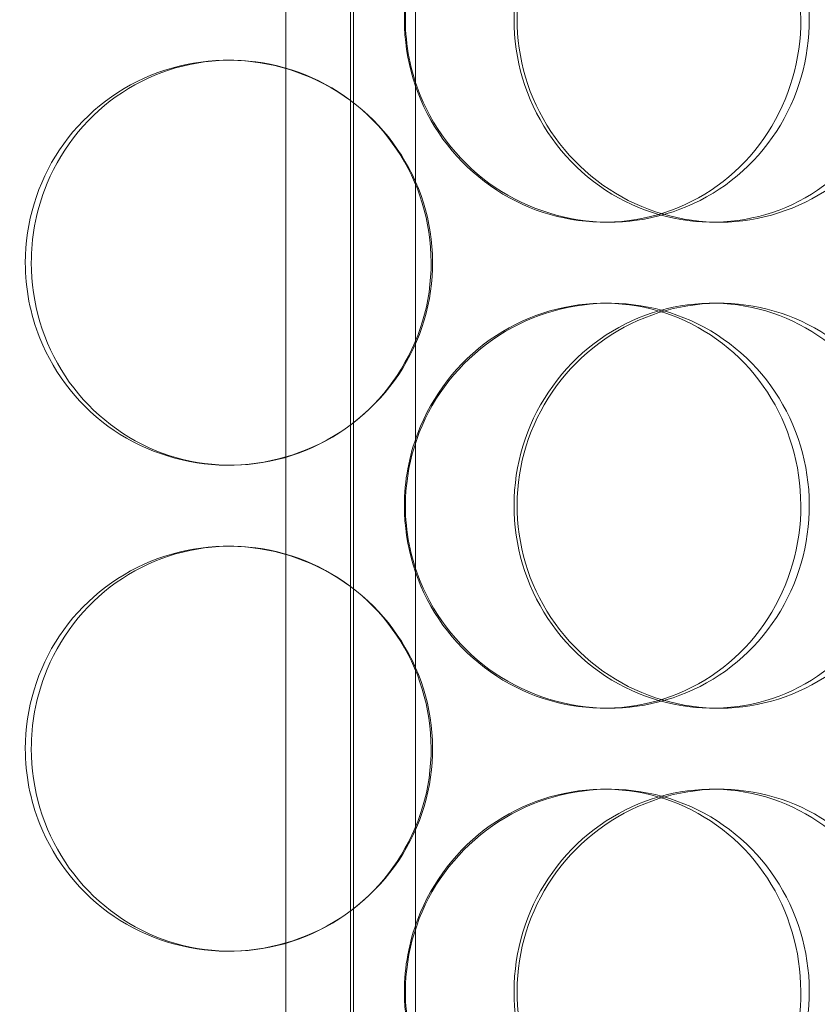
# Model space of a CAD drawing. Units: millimetres. Extents: x 244224 to 277040, y 156335 to 176066.
# Drawn here: x 269594 to 269692, y 171089 to 171211 of the extents above; entities that cross this region are included whole.
import ezdxf

# ---------------------------------------------------------------- set-up
doc = ezdxf.new("R2010")
doc.units = ezdxf.units.MM
doc.linetypes.add('DASHED', pattern=[0])
doc.layers.get('DEFPOINTS').update_dxf_attribs({"color": 250})
doc.layers.add('Hidden (ISO)', color=1, linetype='DASHED', lineweight=18, true_color=0xff0000)
doc.layers.add('kote', color=252, linetype='Continuous', lineweight=9)
doc.styles.get("Standard").update_dxf_attribs({"font": 'ISOCP.SHX'})
doc.styles.add('Styl textu40', font='arial.ttf')
doc.dimstyles.new('VARIABEL-ST', dxfattribs={"dimscale": 40, "dimtxt": 7, "dimasz": 2.5, "dimexe": 1, "dimexo": 1, "dimgap": 0.6, "dimtad": 1, "dimdsep": 46, "dimtxsty": 'Standard', "dimcen": 0, "dimclrd": 256, "dimclre": 256, "dimclrt": 5, "dimadec": 0, "dimazin": 0, "dimtp": 0.1, "dimtm": 0.1, "dimtfac": 0.71, "dimtdec": 3, "dimtmove": 0, "dimatfit": 3, "dimfxl": 1, "dimtzin": 0, "dimarcsym": 0})

# ---------------------------------------------------------------- blocks, each defined once
blk = doc.blocks.new('*D104')
at = {"layer": 'DEFPOINTS', "color": 0, "transparency": 16777216}
for p in [(258860.35, 171168.03), (272460.35, 171168.03), (272460.35, 169242.11)]:
    blk.add_point(p, dxfattribs=at)
at = {"layer": 'kote', "lineweight": -2, "transparency": 16777216}
for p, q in [((258860.35, 171128.03), (258860.35, 169202.11)), ((272460.35, 171128.03), (272460.35, 169202.11)), ((258980.35, 169242.11), (272340.35, 169242.11))]:
    blk.add_line(p, q, dxfattribs=at)
at = {"layer": 'kote', "transparency": 16777216}
for points in [[(258980.35, 169262.11), (258980.35, 169222.11), (258860.35, 169242.11)], [(272340.35, 169262.11), (272340.35, 169222.11), (272460.35, 169242.11)]]:
    blk.add_solid(points, dxfattribs=at)
at = {"layer": 'kote', "transparency": 16777216, "insert": (265440.4, 169404.73), "char_height": 120, "attachment_point": 1, "style": 'Styl textu40'}
blk.add_mtext('13600', dxfattribs=at)

msp = doc.modelspace()

# ---------------------------------------------------------------- linework, layer by layer
at = {"layer": 'Hidden (ISO)', "color": 0, "ltscale": 13.217279}
for p, q in [((269634.9, 172355.51), (269634.9, 170305.51)), ((269634.91, 170305.51), (269634.91, 172355.51))]:
    msp.add_line(p, q, dxfattribs=at)
at = {"layer": 'Hidden (ISO)', "color": 0, "ltscale": 12.823606}
msp.add_line((269634.53, 172294.45), (269634.53, 170305.51), dxfattribs=at)
at = {"layer": 'Hidden (ISO)', "color": 0, "ltscale": 13.168228}
for p, q in [((269626.53, 170295.51), (269626.53, 171248.63)), ((269642.53, 170295.51), (269642.53, 171248.63))]:
    msp.add_line(p, q, dxfattribs=at)
at = {"layer": 'Hidden (ISO)', "color": 0, "ltscale": 0.152202}
for p, q in [((269619.42, 171205.51), (269619.7, 171205.51)), ((269666.45, 171185.51), (269665.86, 171185.51)), ((269680.04, 171185.51), (269679.2, 171185.51)), ((269665.86, 171175.51), (269666.45, 171175.51)), ((269679.2, 171175.51), (269680.04, 171175.51)), ((269619.7, 171155.51), (269619.42, 171155.51)), ((269619.42, 171145.51), (269619.7, 171145.51)), ((269666.45, 171125.51), (269665.86, 171125.51)), ((269680.04, 171125.51), (269679.2, 171125.51)), ((269665.86, 171115.51), (269666.45, 171115.51)), ((269679.2, 171115.51), (269680.04, 171115.51)), ((269619.7, 171095.51), (269619.42, 171095.51))]:
    msp.add_line(p, q, dxfattribs=at)
at = {"layer": 'Hidden (ISO)', "color": 0, "ltscale": 6.011123}
for points in [[(269641.3, 171210.51), (269641.3, 171215.43), (269642.82, 171220.35), (269645.58, 171224.44), (269648.35, 171228.53), (269652.37, 171231.78), (269656.95, 171233.65), (269661.47, 171235.49), (269666.51, 171235.98), (269671.25, 171235.04), (269676.1, 171234.09), (269680.62, 171231.64), (269684.06, 171228.11), (269687.48, 171224.61), (269689.82, 171220.07), (269690.72, 171215.23), (269691.63, 171210.41), (269691.11, 171205.32), (269689.24, 171200.8), (269687.37, 171196.24), (269684.13, 171192.29), (269680.04, 171189.58), (269676, 171186.91), (269671.15, 171185.47), (269666.26, 171185.51), (269661.37, 171185.55), (269656.46, 171187.07), (269652.38, 171189.81), (269648.26, 171192.59), (269644.99, 171196.6), (269643.12, 171201.19), (269641.93, 171204.15), (269641.3, 171207.33), (269641.3, 171210.51)], [(269704.37, 171210.51), (269704.37, 171215.43), (269702.94, 171220.35), (269700.3, 171224.44), (269697.66, 171228.53), (269693.81, 171231.78), (269689.35, 171233.65), (269684.96, 171235.49), (269680, 171235.98), (269675.27, 171235.04), (269670.44, 171234.09), (269665.87, 171231.64), (269662.36, 171228.11), (269658.89, 171224.61), (269656.48, 171220.07), (269655.54, 171215.23), (269654.61, 171210.41), (269655.15, 171205.32), (269657.06, 171200.8), (269658.99, 171196.24), (269662.31, 171192.29), (269666.44, 171189.58), (269670.53, 171186.91), (269675.4, 171185.47), (269680.23, 171185.51), (269685.06, 171185.55), (269689.84, 171187.07), (269693.78, 171189.81), (269697.76, 171192.59), (269700.88, 171196.6), (269702.64, 171201.19), (269703.78, 171204.15), (269704.37, 171207.33), (269704.37, 171210.51)], [(269594.38, 171180.51), (269594.38, 171185.43), (269595.86, 171190.35), (269598.6, 171194.44), (269601.33, 171198.53), (269605.31, 171201.78), (269609.89, 171203.65), (269614.4, 171205.49), (269619.47, 171205.98), (269624.27, 171205.04), (269629.19, 171204.09), (269633.82, 171201.64), (269637.35, 171198.11), (269640.85, 171194.61), (269643.27, 171190.07), (269644.21, 171185.23), (269645.15, 171180.41), (269644.61, 171175.32), (269642.68, 171170.8), (269640.74, 171166.24), (269637.41, 171162.29), (269633.23, 171159.58), (269629.09, 171156.91), (269624.16, 171155.47), (269619.23, 171155.51), (269614.29, 171155.55), (269609.39, 171157.07), (269605.33, 171159.81), (269601.23, 171162.59), (269598.01, 171166.6), (269596.17, 171171.19), (269594.99, 171174.15), (269594.38, 171177.33), (269594.38, 171180.51)], [(269641.3, 171150.51), (269641.3, 171155.43), (269642.82, 171160.35), (269645.58, 171164.44), (269648.35, 171168.53), (269652.37, 171171.78), (269656.95, 171173.65), (269661.47, 171175.49), (269666.51, 171175.98), (269671.25, 171175.04), (269676.1, 171174.09), (269680.62, 171171.64), (269684.06, 171168.11), (269687.48, 171164.61), (269689.82, 171160.07), (269690.72, 171155.23), (269691.63, 171150.41), (269691.11, 171145.32), (269689.24, 171140.8), (269687.37, 171136.24), (269684.13, 171132.29), (269680.04, 171129.58), (269676, 171126.91), (269671.15, 171125.47), (269666.26, 171125.51), (269661.37, 171125.55), (269656.46, 171127.07), (269652.38, 171129.81), (269648.26, 171132.59), (269644.99, 171136.6), (269643.12, 171141.19), (269641.93, 171144.15), (269641.3, 171147.33), (269641.3, 171150.51)], [(269704.37, 171150.51), (269704.37, 171155.43), (269702.94, 171160.35), (269700.3, 171164.44), (269697.66, 171168.53), (269693.81, 171171.78), (269689.35, 171173.65), (269684.96, 171175.49), (269680, 171175.98), (269675.27, 171175.04), (269670.44, 171174.09), (269665.87, 171171.64), (269662.36, 171168.11), (269658.89, 171164.61), (269656.48, 171160.07), (269655.54, 171155.23), (269654.61, 171150.41), (269655.15, 171145.32), (269657.06, 171140.8), (269658.99, 171136.24), (269662.31, 171132.29), (269666.44, 171129.58), (269670.53, 171126.91), (269675.4, 171125.47), (269680.23, 171125.51), (269685.06, 171125.55), (269689.84, 171127.07), (269693.78, 171129.81), (269697.76, 171132.59), (269700.88, 171136.6), (269702.64, 171141.19), (269703.78, 171144.15), (269704.37, 171147.33), (269704.37, 171150.51)], [(269594.38, 171120.51), (269594.38, 171125.43), (269595.86, 171130.35), (269598.6, 171134.44), (269601.33, 171138.53), (269605.31, 171141.78), (269609.89, 171143.65), (269614.4, 171145.49), (269619.47, 171145.98), (269624.27, 171145.04), (269629.19, 171144.09), (269633.82, 171141.64), (269637.35, 171138.11), (269640.85, 171134.61), (269643.27, 171130.07), (269644.21, 171125.23), (269645.15, 171120.41), (269644.61, 171115.32), (269642.68, 171110.8), (269640.74, 171106.24), (269637.41, 171102.29), (269633.23, 171099.58), (269629.09, 171096.91), (269624.16, 171095.47), (269619.23, 171095.51), (269614.29, 171095.55), (269609.39, 171097.07), (269605.33, 171099.81), (269601.23, 171102.59), (269598.01, 171106.6), (269596.17, 171111.19), (269594.99, 171114.15), (269594.38, 171117.33), (269594.38, 171120.51)], [(269641.3, 171090.51), (269641.3, 171095.43), (269642.82, 171100.35), (269645.58, 171104.44), (269648.35, 171108.53), (269652.37, 171111.78), (269656.95, 171113.65), (269661.47, 171115.49), (269666.51, 171115.98), (269671.25, 171115.04), (269676.1, 171114.09), (269680.62, 171111.64), (269684.06, 171108.11), (269687.48, 171104.61), (269689.82, 171100.07), (269690.72, 171095.23), (269691.63, 171090.41), (269691.11, 171085.32), (269689.24, 171080.8), (269687.37, 171076.24), (269684.13, 171072.29), (269680.04, 171069.58), (269676, 171066.91), (269671.15, 171065.47), (269666.26, 171065.51), (269661.37, 171065.55), (269656.46, 171067.07), (269652.38, 171069.81), (269648.26, 171072.59), (269644.99, 171076.6), (269643.12, 171081.19), (269641.93, 171084.15), (269641.3, 171087.33), (269641.3, 171090.51)], [(269704.37, 171090.51), (269704.37, 171095.43), (269702.94, 171100.35), (269700.3, 171104.44), (269697.66, 171108.53), (269693.81, 171111.78), (269689.35, 171113.65), (269684.96, 171115.49), (269680, 171115.98), (269675.27, 171115.04), (269670.44, 171114.09), (269665.87, 171111.64), (269662.36, 171108.11), (269658.89, 171104.61), (269656.48, 171100.07), (269655.54, 171095.23), (269654.61, 171090.41), (269655.15, 171085.32), (269657.06, 171080.8), (269658.99, 171076.24), (269662.31, 171072.29), (269666.44, 171069.58), (269670.53, 171066.91), (269675.4, 171065.47), (269680.23, 171065.51), (269685.06, 171065.55), (269689.84, 171067.07), (269693.78, 171069.81), (269697.76, 171072.59), (269700.88, 171076.6), (269702.64, 171081.19), (269703.78, 171084.15), (269704.37, 171087.33), (269704.37, 171090.51)]]:
    msp.add_open_spline(points, degree=3, knots=[-3.141593, -3.141593, -3.141593, -3.141593, -2.550756, -2.550756, -2.550756, -1.9595, -1.9595, -1.9595, -1.37715, -1.37715, -1.37715, -0.781065, -0.781065, -0.781065, -0.190012, -0.190012, -0.190012, 0.399119, 0.399119, 0.399119, 0.991975, 0.991975, 0.991975, 1.578384, 1.578384, 1.578384, 2.166167, 2.166167, 2.166167, 2.759628, 2.759628, 2.759628, 3.141593, 3.141593, 3.141593, 3.141593], dxfattribs=at)
at = {"layer": 'Hidden (ISO)', "color": 0, "ltscale": 5.955276}
for points in [[(269641.18, 171210.51), (269641.18, 171205.57), (269642.67, 171200.63), (269645.41, 171196.54), (269648.15, 171192.44), (269652.1, 171189.2), (269656.62, 171187.34), (269661.06, 171185.52), (269666.01, 171185.04), (269670.66, 171186), (269675.44, 171186.97), (269679.87, 171189.45), (269683.24, 171193), (269686.58, 171196.53), (269688.86, 171201.12), (269689.72, 171205.98), (269690.58, 171210.83), (269690.02, 171215.94), (269688.13, 171220.47), (269686.24, 171225.01), (269683.01, 171228.94), (269678.96, 171231.6), (269674.96, 171234.23), (269670.17, 171235.6), (269665.37, 171235.51), (269660.56, 171235.41), (269655.76, 171233.83), (269651.78, 171231.03), (269647.76, 171228.19), (269644.59, 171224.11), (269642.83, 171219.48), (269641.74, 171216.63), (269641.18, 171213.57), (269641.18, 171210.51)], [(269703.08, 171210.51), (269703.08, 171205.57), (269701.67, 171200.63), (269699.06, 171196.54), (269696.45, 171192.44), (269692.65, 171189.2), (269688.26, 171187.34), (269683.94, 171185.52), (269679.07, 171185.04), (269674.43, 171186), (269669.67, 171186.97), (269665.19, 171189.45), (269661.76, 171193), (269658.35, 171196.53), (269656, 171201.12), (269655.12, 171205.98), (269654.23, 171210.83), (269654.81, 171215.94), (269656.75, 171220.47), (269658.69, 171225.01), (269662, 171228.94), (269666.1, 171231.6), (269670.15, 171234.23), (269674.94, 171235.6), (269679.68, 171235.51), (269684.43, 171235.41), (269689.11, 171233.83), (269692.94, 171231.03), (269696.83, 171228.19), (269699.84, 171224.11), (269701.52, 171219.48), (269702.55, 171216.63), (269703.08, 171213.57), (269703.08, 171210.51)], [(269595.12, 171180.51), (269595.12, 171175.57), (269596.59, 171170.63), (269599.29, 171166.54), (269601.99, 171162.44), (269605.92, 171159.2), (269610.42, 171157.34), (269614.86, 171155.52), (269619.84, 171155.04), (269624.56, 171156), (269629.39, 171156.97), (269633.93, 171159.45), (269637.39, 171163), (269640.82, 171166.53), (269643.18, 171171.12), (269644.07, 171175.98), (269644.96, 171180.83), (269644.38, 171185.94), (269642.43, 171190.47), (269640.48, 171195.01), (269637.15, 171198.94), (269633, 171201.6), (269628.91, 171204.23), (269624.05, 171205.6), (269619.21, 171205.51), (269614.36, 171205.41), (269609.56, 171203.83), (269605.61, 171201.03), (269601.61, 171198.19), (269598.48, 171194.11), (269596.75, 171189.48), (269595.68, 171186.63), (269595.12, 171183.57), (269595.12, 171180.51)], [(269641.18, 171150.51), (269641.18, 171145.57), (269642.67, 171140.63), (269645.41, 171136.54), (269648.15, 171132.44), (269652.1, 171129.2), (269656.62, 171127.34), (269661.06, 171125.52), (269666.01, 171125.04), (269670.66, 171126), (269675.44, 171126.97), (269679.87, 171129.45), (269683.24, 171133), (269686.58, 171136.53), (269688.86, 171141.12), (269689.72, 171145.98), (269690.58, 171150.83), (269690.02, 171155.94), (269688.13, 171160.47), (269686.24, 171165.01), (269683.01, 171168.94), (269678.96, 171171.6), (269674.96, 171174.23), (269670.17, 171175.6), (269665.37, 171175.51), (269660.56, 171175.41), (269655.76, 171173.83), (269651.78, 171171.03), (269647.76, 171168.19), (269644.59, 171164.11), (269642.83, 171159.48), (269641.74, 171156.63), (269641.18, 171153.57), (269641.18, 171150.51)], [(269703.08, 171150.51), (269703.08, 171145.57), (269701.67, 171140.63), (269699.06, 171136.54), (269696.45, 171132.44), (269692.65, 171129.2), (269688.26, 171127.34), (269683.94, 171125.52), (269679.07, 171125.04), (269674.43, 171126), (269669.67, 171126.97), (269665.19, 171129.45), (269661.76, 171133), (269658.35, 171136.53), (269656, 171141.12), (269655.12, 171145.98), (269654.23, 171150.83), (269654.81, 171155.94), (269656.75, 171160.47), (269658.69, 171165.01), (269662, 171168.94), (269666.1, 171171.6), (269670.15, 171174.23), (269674.94, 171175.6), (269679.68, 171175.51), (269684.43, 171175.41), (269689.11, 171173.83), (269692.94, 171171.03), (269696.83, 171168.19), (269699.84, 171164.11), (269701.52, 171159.48), (269702.55, 171156.63), (269703.08, 171153.57), (269703.08, 171150.51)], [(269595.12, 171120.51), (269595.12, 171115.57), (269596.59, 171110.63), (269599.29, 171106.54), (269601.99, 171102.44), (269605.92, 171099.2), (269610.42, 171097.34), (269614.86, 171095.52), (269619.84, 171095.04), (269624.56, 171096), (269629.39, 171096.97), (269633.93, 171099.45), (269637.39, 171103), (269640.82, 171106.53), (269643.18, 171111.12), (269644.07, 171115.98), (269644.96, 171120.83), (269644.38, 171125.94), (269642.43, 171130.47), (269640.48, 171135.01), (269637.15, 171138.94), (269633, 171141.6), (269628.91, 171144.23), (269624.05, 171145.6), (269619.21, 171145.51), (269614.36, 171145.41), (269609.56, 171143.83), (269605.61, 171141.03), (269601.61, 171138.19), (269598.48, 171134.11), (269596.75, 171129.48), (269595.68, 171126.63), (269595.12, 171123.57), (269595.12, 171120.51)], [(269641.18, 171090.51), (269641.18, 171085.57), (269642.67, 171080.63), (269645.41, 171076.54), (269648.15, 171072.44), (269652.1, 171069.2), (269656.62, 171067.34), (269661.06, 171065.52), (269666.01, 171065.04), (269670.66, 171066), (269675.44, 171066.97), (269679.87, 171069.45), (269683.24, 171073), (269686.58, 171076.53), (269688.86, 171081.12), (269689.72, 171085.98), (269690.58, 171090.83), (269690.02, 171095.94), (269688.13, 171100.47), (269686.24, 171105.01), (269683.01, 171108.94), (269678.96, 171111.6), (269674.96, 171114.23), (269670.17, 171115.6), (269665.37, 171115.51), (269660.56, 171115.41), (269655.76, 171113.83), (269651.78, 171111.03), (269647.76, 171108.19), (269644.59, 171104.11), (269642.83, 171099.48), (269641.74, 171096.63), (269641.18, 171093.57), (269641.18, 171090.51)], [(269703.08, 171090.51), (269703.08, 171085.57), (269701.67, 171080.63), (269699.06, 171076.54), (269696.45, 171072.44), (269692.65, 171069.2), (269688.26, 171067.34), (269683.94, 171065.52), (269679.07, 171065.04), (269674.43, 171066), (269669.67, 171066.97), (269665.19, 171069.45), (269661.76, 171073), (269658.35, 171076.53), (269656, 171081.12), (269655.12, 171085.98), (269654.23, 171090.83), (269654.81, 171095.94), (269656.75, 171100.47), (269658.69, 171105.01), (269662, 171108.94), (269666.1, 171111.6), (269670.15, 171114.23), (269674.94, 171115.6), (269679.68, 171115.51), (269684.43, 171115.41), (269689.11, 171113.83), (269692.94, 171111.03), (269696.83, 171108.19), (269699.84, 171104.11), (269701.52, 171099.48), (269702.55, 171096.63), (269703.08, 171093.57), (269703.08, 171090.51)]]:
    msp.add_open_spline(points, degree=3, knots=[-3.141593, -3.141593, -3.141593, -3.141593, -2.548374, -2.548374, -2.548374, -1.9561, -1.9561, -1.9561, -1.373298, -1.373298, -1.373298, -0.775825, -0.775825, -0.775825, -0.18228, -0.18228, -0.18228, 0.409527, 0.409527, 0.409527, 1.003875, 1.003875, 1.003875, 1.590619, 1.590619, 1.590619, 2.179212, 2.179212, 2.179212, 2.774697, 2.774697, 2.774697, 3.141593, 3.141593, 3.141593, 3.141593], dxfattribs=at)

# ---------------------------------------------------------------- dimensions: what is measured, and where the dimension line sits
at = {"layer": 'kote'}
dim = msp.add_linear_dim(base=(272460.35, 169242.11), p1=(258860.35, 171168.03), p2=(272460.35, 171168.03), angle=180, dimstyle='VARIABEL-ST', override={"dimtxt": 3, "dimasz": 3, "dimgap": 1, "dimtoh": 1, "dimdec": 0, "dimpost": '<>', "dimtxsty": 'Styl textu40', "dimclrt": 256, "dimtofl": 0, "dimatfit": 0}, dxfattribs=at)
dim.commit()
dim.dimension.update_dxf_attribs({"geometry": '*D104', "text_midpoint": (265660.35, 169242.11), "dimtype": 160})

doc.saveas('drawing.dxf')
